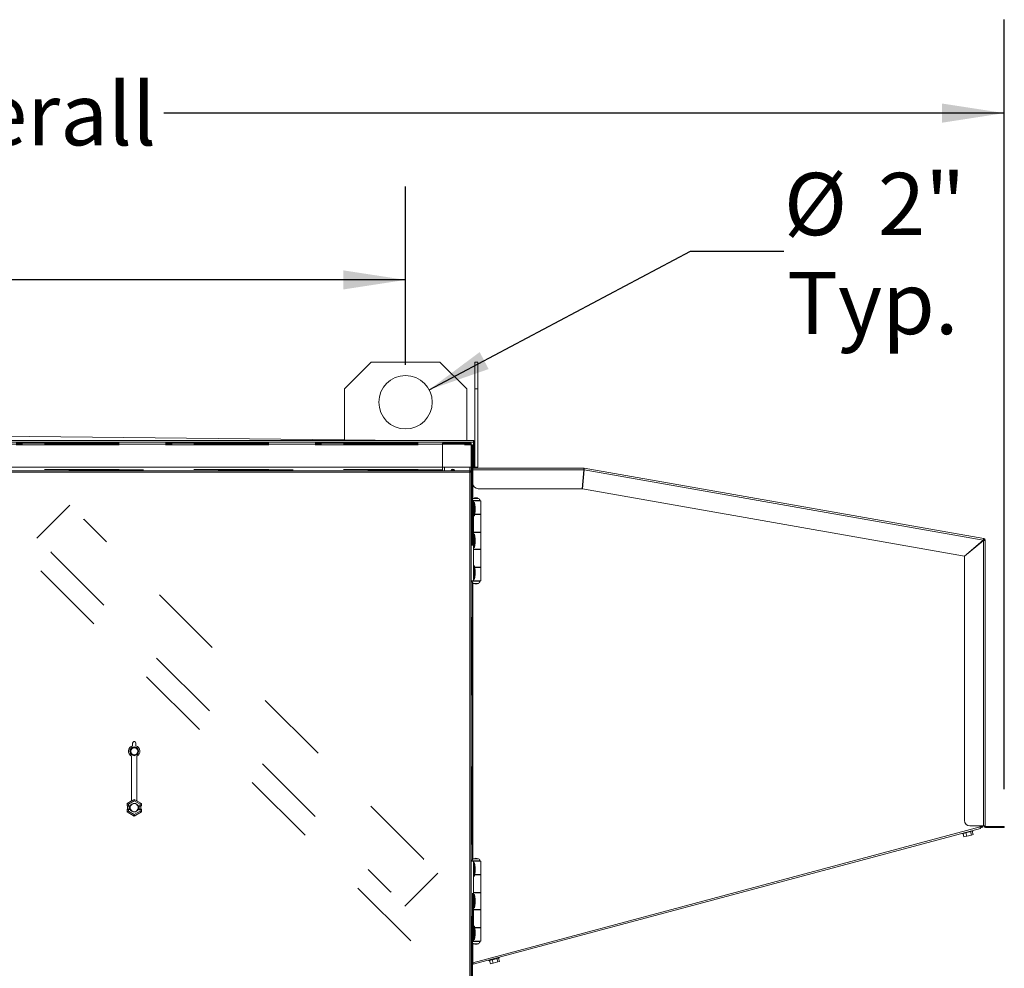
# Model space of a CAD drawing. Units: inches. Extents: x 0.3 to 10.6, y 0.5 to 8.2.
# Drawn here: x 5.8 to 7.1, y 2.7 to 3.9 of the extents above; entities that cross this region are included whole.
import ezdxf

# ---------------------------------------------------------------- set-up
doc = ezdxf.new("R2010")
doc.units = ezdxf.units.IN
doc.header["$MEASUREMENT"] = 0
doc.linetypes.add('SLD-Dashed', pattern=[0.075, 0.05, -0.025])
doc.linetypes.add('SLD-Solid', pattern=[0])
doc.layers.add('TEXT', color=7, linetype='SLD-Solid')
doc.styles.add('SLDTEXTSTYLE0', font='GOTHIC.TTF', dxfattribs={"width": 0.913})
doc.dimstyles.new('SLDDIMSTYLE0', dxfattribs={"dimtxt": 0.083333, "dimasz": 0.083333, "dimexe": 0, "dimexo": 0.0625, "dimgap": 0.020833, "dimtad": 0, "dimdec": 6, "dimlfac": 28, "dimrnd": 1e-09, "dimzin": 12, "dimdsep": 46, "dimlunit": 5, "dimtxsty": 'SLDTEXTSTYLE0', "dimsah": 1, "dimcen": 0.09, "dimadec": 0, "dimazin": 3, "dimtfac": 1, "dimtdec": 3, "dimtofl": 0, "dimtmove": 0, "dimatfit": 3, "dimfxl": 1, "dimfrac": 2, "dimtolj": 1, "dimtzin": 12, "dimarcsym": 0})
doc.dimstyles.new('SLDDIMSTYLE2', dxfattribs={"dimtxt": 0.083333, "dimasz": 0.083333, "dimexe": 0, "dimexo": 0.0625, "dimgap": 0.020833, "dimtad": 0, "dimlfac": 28, "dimrnd": 1e-09, "dimzin": 12, "dimdsep": 46, "dimlunit": 5, "dimtxsty": 'SLDTEXTSTYLE0', "dimsah": 1, "dimcen": 0.09, "dimadec": 0, "dimazin": 3, "dimtfac": 1, "dimtdec": 3, "dimtofl": 0, "dimtmove": 0, "dimatfit": 3, "dimfxl": 1, "dimfrac": 2, "dimtolj": 1, "dimtzin": 12, "dimarcsym": 0})
doc.dimstyles.new('SLDDIMSTYLE3', dxfattribs={"dimtxt": 0.083333, "dimasz": 0.083333, "dimexe": 0, "dimexo": 0.0625, "dimgap": 0.020833, "dimtad": 0, "dimtih": 1, "dimtoh": 1, "dimlfac": 28, "dimrnd": 1e-09, "dimzin": 12, "dimdsep": 46, "dimlunit": 5, "dimtxsty": 'SLDTEXTSTYLE0', "dimsah": 1, "dimcen": 0, "dimadec": 0, "dimazin": 3, "dimtfac": 1, "dimtdec": 3, "dimtofl": 0, "dimtmove": 0, "dimatfit": 3, "dimfxl": 1, "dimfrac": 2, "dimtolj": 1, "dimtzin": 12, "dimarcsym": 0})

# ---------------------------------------------------------------- blocks, each defined once
blk = doc.blocks.new('_D_4')
at = {"layer": 'TEXT'}
for p, q in [((4.2367, 3.3681), (4.2367, 3.947)), ((7.1292, 2.9176), (7.1292, 3.947)), ((4.2367, 3.822), (5.4323, 3.822)), ((7.1292, 3.822), (6.0049, 3.822))]:
    blk.add_line(p, q, dxfattribs=at)
for points in [[(4.2367, 3.822), (4.32, 3.8091), (4.32, 3.8348)], [(7.1292, 3.822), (7.0458, 3.8348), (7.0458, 3.8091)]]:
    blk.add_solid(points, dxfattribs=at)
at = {"layer": 'TEXT', "char_height": 0.08333, "attachment_point": 1, "style": 'SLDTEXTSTYLE0'}
for s, insert in [('81"', (5.4323, 3.8622)), (' Overall', (5.5899, 3.8622))]:
    blk.add_mtext(s, dxfattribs=dict(at, insert=insert))
blk = doc.blocks.new('_D_5')
at = {"layer": 'TEXT'}
for p, q in [((4.6946, 3.4851), (4.6946, 3.7238)), ((6.3281, 3.4851), (6.3281, 3.7238)), ((4.6946, 3.5988), (5.3043, 3.5988)), ((6.3281, 3.5988), (5.7178, 3.5988))]:
    blk.add_line(p, q, dxfattribs=at)
for points in [[(4.6946, 3.5988), (4.778, 3.586), (4.778, 3.6116)], [(6.3281, 3.5988), (6.2448, 3.6116), (6.2448, 3.586)]]:
    blk.add_solid(points, dxfattribs=at)
at = {"layer": 'TEXT', "char_height": 0.08333, "attachment_point": 1, "style": 'SLDTEXTSTYLE0'}
for s, insert in [('45 3/4"', (5.331, 3.7053)), ('Lift Lugs', (5.3043, 3.5729))]:
    blk.add_mtext(s, dxfattribs=dict(at, insert=insert))
blk = doc.blocks.new('_D_6')
at = {"layer": 'TEXT'}
for p, q in [((6.3597, 3.4518), (6.7093, 3.6371)), ((6.7093, 3.6371), (6.8343, 3.6371))]:
    blk.add_line(p, q, dxfattribs=at)
blk.add_solid([(6.3597, 3.4518), (6.4393, 3.4795), (6.4273, 3.5022)], dxfattribs=at)
at = {"layer": 'TEXT', "char_height": 0.08333, "attachment_point": 1, "style": 'SLDTEXTSTYLE0'}
for s, insert in [('%%c', (6.8343, 3.742)), ('2"', (6.9601, 3.742)), ('Typ.', (6.8385, 3.6096))]:
    blk.add_mtext(s, dxfattribs=dict(at, insert=insert))

msp = doc.modelspace()

# ---------------------------------------------------------------- linework, layer by layer
at = {"color": 7, "linetype": 'SLD-Solid', "lineweight": 15}
for p, q in [((6.28201794, 3.4886734), (6.24630368, 3.45295913)), ((6.28201794, 3.4886734), (6.37419654, 3.4886734)), ((6.40991081, 3.45295913), (6.37419654, 3.4886734)), ((6.42105366, 3.4886734), (6.42491086, 3.4886734)), ((6.42105366, 3.45295913), (6.42105366, 3.4886734)), ((6.42491086, 3.4886734), (6.42491086, 3.45295913)), ((6.24630368, 3.38465399), (6.24630368, 3.45295913)), ((6.40991081, 3.45295913), (6.40991081, 3.38374483)), ((6.42105366, 3.45295913), (6.42105366, 3.38160202)), ((6.42491086, 3.45295913), (6.42105366, 3.45295913)), ((6.42491086, 3.45295913), (6.42491086, 3.34803057)), ((6.32962514, 3.38374483), (5.51136618, 3.39267338)), ((4.60382151, 3.38374483), (6.41891084, 3.38374483)), ((4.60382151, 3.38160202), (6.41891084, 3.38160202)), ((6.41891084, 3.38374483), (6.41891084, 3.38160202)), ((6.41891084, 3.34803057), (6.41891084, 3.38160202)), ((6.41962514, 3.38160202), (6.41962514, 3.34803057)), ((6.41962514, 3.38160202), (6.42105366, 3.38160202)), ((6.42105366, 3.38160202), (6.42105366, 3.34803057)), ((4.60382151, 3.34803057), (6.41891084, 3.34803057)), ((6.38024115, 3.34803057), (6.38024115, 3.34356626)), ((6.41606261, 3.34803057), (6.41606261, 3.34356626)), ((6.41749121, 3.34767338), (6.41606261, 3.34767338)), ((6.41641971, 3.34648891), (6.41641971, 3.34337132)), ((6.41749121, 3.34803057), (6.41749121, 3.34767338)), ((6.41784831, 3.34803057), (6.41784831, 3.34705479)), ((6.56677687, 3.34695916), (6.41820542, 3.34695916)), ((6.41820542, 3.34481626), (6.41820542, 3.34695916)), ((6.42105366, 3.34803057), (6.41962514, 3.34803057)), ((6.42491086, 3.34803057), (6.42105366, 3.34803057)), ((6.56677687, 3.34553056), (6.56677687, 3.34695916)), ((6.56690091, 3.34551967), (6.56714898, 3.34692656)), ((6.56714898, 3.34692656), (7.10169738, 3.25267127)), ((5.15881514, 3.34356626), (6.41438149, 3.34356626)), ((5.15927688, 3.34142344), (6.41391979, 3.34142344)), ((6.41391979, 3.34142344), (6.41391979, 2.08678056)), ((6.41438149, 3.34356626), (6.41606261, 3.34356626)), ((6.41438149, 3.34213774), (6.41438149, 3.34356626)), ((6.414634, 3.34188514), (6.41606261, 3.34188514)), ((6.41606261, 3.34188514), (6.41606261, 3.34356626)), ((6.41606261, 3.34337132), (6.41749121, 3.34337132)), ((6.41606261, 3.34188514), (6.41606261, 2.08631881)), ((6.41749121, 3.30495549), (6.41749121, 3.34337132)), ((6.41820542, 3.34337132), (6.41749121, 3.34337132)), ((6.41784831, 3.34556057), (6.41784831, 3.34337132)), ((6.41820542, 3.34481626), (6.56659761, 3.34481626)), ((6.41820542, 3.32660198), (6.41820542, 3.34481626)), ((6.56659761, 3.34481626), (6.56437919, 3.31945914)), ((6.56473496, 3.31942797), (6.56695346, 3.34478517)), ((6.56682347, 3.34330016), (6.56647047, 3.34336243)), ((6.56695346, 3.34478517), (7.10109564, 3.25060145)), ((6.41901795, 3.30654844), (6.41901795, 3.30622703)), ((6.42571442, 3.30654844), (6.41901795, 3.30654844)), ((6.42534834, 3.31945914), (6.56437919, 3.31945914)), ((6.42571442, 3.30622703), (6.42571442, 3.30654844)), ((6.56473496, 3.31942797), (7.07573852, 3.2293243)), ((6.41884832, 3.30322702), (6.41606261, 3.30322702)), ((6.41656261, 3.30358413), (6.41656261, 3.30322702)), ((6.41656261, 3.30358413), (6.42816976, 3.30358413)), ((6.41884832, 3.30322702), (6.41884832, 3.19608415)), ((6.41884832, 3.30322702), (6.42866976, 3.30322702)), ((6.42038403, 3.30099486), (6.41884832, 3.30099486)), ((6.42110486, 3.29478054), (6.42038403, 3.30099486)), ((6.42038403, 3.28313769), (6.42038403, 3.30099486)), ((6.42110486, 3.29478054), (6.42110486, 3.28935201)), ((6.42816976, 3.30322702), (6.42816976, 3.30358413)), ((6.42866976, 3.28536985), (6.42866976, 3.30322702)), ((6.41884832, 3.28313769), (6.42038403, 3.28313769)), ((6.42038403, 3.28313769), (6.42110486, 3.28935201)), ((6.42060151, 3.28501274), (6.42866976, 3.28501274)), ((6.42866976, 3.28536985), (6.42064299, 3.28536985)), ((6.42571442, 3.28501274), (6.42571442, 3.28536985)), ((6.42571442, 3.28501274), (6.42571442, 3.28536985)), ((6.42866976, 3.2611734), (6.42866976, 3.28501274)), ((6.42866976, 3.2611734), (6.41884832, 3.2611734)), ((6.41884832, 3.26081629), (6.42866976, 3.26081629)), ((6.42038403, 3.25858413), (6.41884832, 3.25858413)), ((6.41901795, 3.2611734), (6.41901795, 3.26081629)), ((6.41901795, 3.2611734), (6.41901795, 3.26081629)), ((6.42110486, 3.25236981), (6.42038403, 3.25858413)), ((6.42038403, 3.24072696), (6.42038403, 3.25858413)), ((6.42571442, 3.26081629), (6.42571442, 3.2611734)), ((6.42571442, 3.26081629), (6.42571442, 3.2611734)), ((6.42866976, 3.23849488), (6.42866976, 3.26081629)), ((6.41884832, 3.24072696), (6.42038403, 3.24072696)), ((6.42038403, 3.24072696), (6.42110486, 3.24694128)), ((6.42110486, 3.25236981), (6.42110486, 3.24694128)), ((7.10109564, 3.25060145), (7.07573852, 3.2293243)), ((7.07596816, 3.22905067), (7.10132527, 3.2503279)), ((7.09677681, 3.24651134), (7.09677681, 3.24697757)), ((7.10132527, 3.2503279), (7.10132527, 2.86826749)), ((7.10169738, 3.25267127), (7.10144931, 3.25126437)), ((7.10203949, 3.25056097), (7.10346809, 3.25056097)), ((7.10346809, 3.25056097), (7.10346809, 2.86826749)), ((6.42866976, 3.23849488), (6.41884832, 3.23849488)), ((6.41884832, 3.23813769), (6.42866976, 3.23813769)), ((6.41901795, 3.23849488), (6.41901795, 3.23813769)), ((6.41901795, 3.23849488), (6.41901795, 3.23813769)), ((6.42571442, 3.23813769), (6.42571442, 3.23849488)), ((6.42571442, 3.23813769), (6.42571442, 3.23849488)), ((6.42866976, 3.21429843), (6.42866976, 3.23813769)), ((7.07596816, 3.22905067), (7.07596816, 2.87541032)), ((6.42038403, 3.2161734), (6.41884832, 3.2161734)), ((6.42110486, 3.20995916), (6.42038403, 3.2161734)), ((6.42038403, 3.19831631), (6.42038403, 3.2161734)), ((6.42866976, 3.21429843), (6.42060151, 3.21429843)), ((6.42571442, 3.21394124), (6.42571442, 3.21429843)), ((6.42571442, 3.21394124), (6.42571442, 3.21429843)), ((6.42038403, 3.19831631), (6.42110486, 3.20453055)), ((6.42064299, 3.21394124), (6.42866976, 3.21394124)), ((6.42110486, 3.20995916), (6.42110486, 3.20453055)), ((6.42866976, 3.19608415), (6.42866976, 3.21394124)), ((6.41884832, 3.19608415), (6.41606261, 3.19608415)), ((6.41656261, 3.19608415), (6.41656261, 3.19572696)), ((6.42816976, 3.19572696), (6.41656261, 3.19572696)), ((6.41749121, 2.82281258), (6.41749121, 3.19435568)), ((6.41884832, 3.19831631), (6.42038403, 3.19831631)), ((6.41884832, 3.19608415), (6.42866976, 3.19608415)), ((6.41901795, 3.19308406), (6.41901795, 3.19276273)), ((6.41901795, 3.19276273), (6.42571442, 3.19276273)), ((6.42571442, 3.19276273), (6.42571442, 3.19308406)), ((6.42816976, 3.19572696), (6.42816976, 3.19608415)), ((5.96302691, 2.9754567), (5.96302691, 2.9791918)), ((5.96481262, 2.98097751), (5.96552688, 2.98097751)), ((5.96731259, 2.9791918), (5.96731259, 2.9754567)), ((5.96159831, 2.9017511), (5.96159831, 2.96136329)), ((5.96874119, 2.9017511), (5.96874119, 2.96136329)), ((5.95550379, 2.89825402), (5.96159831, 2.90177272)), ((5.95550379, 2.89825402), (5.95553551, 2.89823575)), ((5.95550379, 2.89490554), (5.95550379, 2.89825402)), ((5.95553551, 2.89823575), (5.96516977, 2.90379804)), ((5.95553551, 2.8949373), (5.95553551, 2.89823575)), ((5.96516977, 2.90173644), (5.95732097, 2.89720491)), ((5.96516977, 2.90381313), (5.96159831, 2.9017511)), ((5.96516977, 2.90381313), (5.96516977, 2.90379804)), ((5.96874119, 2.9017511), (5.96516977, 2.90381313)), ((5.96516977, 2.90173644), (5.96516977, 2.90379804)), ((5.96516977, 2.90379804), (5.97480398, 2.89823575)), ((5.97301852, 2.89720491), (5.96516977, 2.90173644)), ((5.96874119, 2.90177272), (5.9748357, 2.89825402)), ((5.9748357, 2.89825402), (5.97480398, 2.89823575)), ((5.97480398, 2.89823575), (5.97480398, 2.8949373)), ((5.9748357, 2.89825402), (5.9748357, 2.89490554)), ((5.95550379, 2.89490554), (5.95553551, 2.8949373)), ((5.95550379, 2.89490554), (5.95903653, 2.89490554)), ((5.95550379, 2.8904413), (5.95903653, 2.8904413)), ((5.95553551, 2.89040954), (5.95550379, 2.8904413)), ((5.95550379, 2.88709282), (5.95550379, 2.8904413)), ((5.95550379, 2.88709282), (5.95553551, 2.88711109)), ((5.96516977, 2.88151217), (5.95550379, 2.88709282)), ((5.95553551, 2.88711109), (5.95553551, 2.89040954)), ((5.96516977, 2.8815488), (5.95553551, 2.88711109)), ((5.95624118, 2.89490554), (5.95624118, 2.8904413)), ((5.95640188, 2.89474487), (5.95640188, 2.89060197)), ((5.95640188, 2.89474487), (5.95898038, 2.89474487)), ((5.95640188, 2.89060197), (5.95898038, 2.89060197)), ((5.95732097, 2.89720491), (5.95732097, 2.89496789)), ((5.95732097, 2.89496789), (5.95993634, 2.89496789)), ((5.95732097, 2.89037895), (5.95732097, 2.88814193)), ((5.95732097, 2.89037895), (5.95993634, 2.89037895)), ((5.95732097, 2.88814193), (5.96516977, 2.8836104)), ((5.95903653, 2.89490554), (5.96025067, 2.89490554)), ((5.95903653, 2.8904413), (5.96025067, 2.8904413)), ((5.96025067, 2.89490554), (5.95993634, 2.89496789)), ((5.95993634, 2.89037895), (5.96025067, 2.8904413)), ((5.96516977, 2.8836104), (5.97301852, 2.88814193)), ((5.97480398, 2.88711109), (5.96516977, 2.8815488)), ((5.9748357, 2.88709282), (5.96516977, 2.88151217)), ((5.97040315, 2.89496789), (5.97008883, 2.89490554)), ((5.97008883, 2.89490554), (5.97130296, 2.89490554)), ((5.97008883, 2.8904413), (5.97040315, 2.89037895)), ((5.97008883, 2.8904413), (5.97130296, 2.8904413)), ((5.97040315, 2.89496789), (5.97301852, 2.89496789)), ((5.97040315, 2.89037895), (5.97301852, 2.89037895)), ((5.97130296, 2.89490554), (5.9748357, 2.89490554)), ((5.97130296, 2.8904413), (5.9748357, 2.8904413)), ((5.97135911, 2.89474487), (5.97393761, 2.89474487)), ((5.97135911, 2.89060197), (5.97393761, 2.89060197)), ((5.97301852, 2.89496789), (5.97301852, 2.89720491)), ((5.97301852, 2.88814193), (5.97301852, 2.89037895)), ((5.97393761, 2.89474487), (5.97393761, 2.89060197)), ((5.97409831, 2.8904413), (5.97409831, 2.89490554)), ((5.97480398, 2.8949373), (5.9748357, 2.89490554)), ((5.9748357, 2.8904413), (5.97480398, 2.89040954)), ((5.97480398, 2.89040954), (5.97480398, 2.88711109)), ((5.9748357, 2.88709282), (5.97480398, 2.88711109)), ((5.9748357, 2.8904413), (5.9748357, 2.88709282)), ((5.96516977, 2.8836104), (5.96516977, 2.8815488)), ((5.96516977, 2.88151217), (5.96516977, 2.8815488)), ((6.41820542, 2.68515702), (7.09677681, 2.86697969)), ((6.41876007, 2.6830872), (7.09733146, 2.86490987)), ((7.07896381, 2.85444209), (7.07776216, 2.85892677)), ((7.10132527, 2.86826749), (7.08311099, 2.86826749)), ((7.08508552, 2.85608248), (7.08388387, 2.86056707)), ((7.0874506, 2.85671616), (7.08624895, 2.86120084)), ((7.08719917, 2.86145545), (7.08701429, 2.86214536)), ((7.09677681, 2.86697969), (7.09677681, 2.86826749)), ((7.09880967, 2.86752436), (7.09677681, 2.86697969)), ((7.09917944, 2.86614453), (7.09714658, 2.86559978)), ((7.09917944, 2.86614453), (7.09880967, 2.86752436)), ((7.10346809, 2.86826749), (7.10132527, 2.86826749)), ((7.10418247, 2.86755319), (7.10418247, 2.86612459)), ((7.12203956, 2.86755319), (7.10418247, 2.86755319)), ((7.12203956, 2.86612459), (7.10418247, 2.86612459)), ((7.12203956, 2.86612459), (7.12203956, 2.86755319)), ((7.12203956, 2.86755319), (7.1291824, 2.86755319)), ((7.1291824, 2.86612459), (7.12203956, 2.86612459)), ((7.1291824, 2.86755319), (7.1291824, 2.86612459)), ((7.07287026, 2.85835553), (7.07305514, 2.85766554)), ((7.07520701, 2.85343555), (7.07400536, 2.85792015)), ((7.07520701, 2.85343555), (7.07896381, 2.85444209)), ((7.07896381, 2.85444209), (7.08508552, 2.85608248)), ((7.08508552, 2.85608248), (7.0874506, 2.85671616)), ((6.41884832, 2.82108411), (6.41606261, 2.82108411)), ((6.41656261, 2.8214413), (6.41656261, 2.82108411)), ((6.41656261, 2.8214413), (6.42816976, 2.8214413)), ((6.41884832, 2.82108411), (6.41884832, 2.71394128)), ((6.41884832, 2.82108411), (6.42866976, 2.82108411)), ((6.41901795, 2.82440553), (6.41901795, 2.8240842)), ((6.42571442, 2.82440553), (6.41901795, 2.82440553)), ((6.42571442, 2.8240842), (6.42571442, 2.82440553)), ((6.42816976, 2.82108411), (6.42816976, 2.8214413)), ((6.42866976, 2.80322702), (6.42866976, 2.82108411)), ((6.42038403, 2.81885195), (6.41884832, 2.81885195)), ((6.42110486, 2.81263772), (6.42038403, 2.81885195)), ((6.42038403, 2.80099486), (6.42038403, 2.81885195)), ((6.42038403, 2.80099486), (6.42110486, 2.8072091)), ((6.42110486, 2.81263772), (6.42110486, 2.8072091)), ((6.41884832, 2.80099486), (6.42038403, 2.80099486)), ((6.42060151, 2.80286983), (6.42866976, 2.80286983)), ((6.42866976, 2.80322702), (6.42064299, 2.80322702)), ((6.42571442, 2.80286983), (6.42571442, 2.80322702)), ((6.42571442, 2.80286983), (6.42571442, 2.80322702)), ((6.42866976, 2.77903057), (6.42866976, 2.80286983)), ((6.42866976, 2.77903057), (6.41884832, 2.77903057)), ((6.41884832, 2.77867342), (6.42866976, 2.77867342)), ((6.42038403, 2.77644126), (6.41884832, 2.77644126)), ((6.41901795, 2.77903057), (6.41901795, 2.77867342)), ((6.41901795, 2.77903057), (6.41901795, 2.77867342)), ((6.42110486, 2.77022698), (6.42038403, 2.77644126)), ((6.42038403, 2.75858413), (6.42038403, 2.77644126)), ((6.42110486, 2.77022698), (6.42110486, 2.76479841)), ((6.42571442, 2.77867342), (6.42571442, 2.77903057)), ((6.42571442, 2.77867342), (6.42571442, 2.77903057)), ((6.42866976, 2.75635197), (6.42866976, 2.77867342)), ((6.41884832, 2.75858413), (6.42038403, 2.75858413)), ((6.42866976, 2.75635197), (6.41884832, 2.75635197)), ((6.41884832, 2.75599487), (6.42866976, 2.75599487)), ((6.41901795, 2.75635197), (6.41901795, 2.75599487)), ((6.41901795, 2.75635197), (6.41901795, 2.75599487)), ((6.42038403, 2.75858413), (6.42110486, 2.76479841)), ((6.42571442, 2.75599487), (6.42571442, 2.75635197)), ((6.42571442, 2.75599487), (6.42571442, 2.75635197)), ((6.42866976, 2.73215556), (6.42866976, 2.75599487)), ((6.42038403, 2.73403057), (6.41884832, 2.73403057)), ((6.42110486, 2.72781629), (6.42038403, 2.73403057)), ((6.42038403, 2.7161734), (6.42038403, 2.73403057)), ((6.42866976, 2.73215556), (6.42060151, 2.73215556)), ((6.42064299, 2.73179841), (6.42866976, 2.73179841)), ((6.42110486, 2.72781629), (6.42110486, 2.72238772)), ((6.42571442, 2.73179841), (6.42571442, 2.73215556)), ((6.42571442, 2.73179841), (6.42571442, 2.73215556)), ((6.42866976, 2.71394128), (6.42866976, 2.73179841)), ((6.41884832, 2.71394128), (6.41606261, 2.71394128)), ((6.41656261, 2.71394128), (6.41656261, 2.71358413)), ((6.42816976, 2.71358413), (6.41656261, 2.71358413)), ((6.41884832, 2.7161734), (6.42038403, 2.7161734)), ((6.41884832, 2.71394128), (6.42866976, 2.71394128)), ((6.42038403, 2.7161734), (6.42110486, 2.72238772)), ((6.42816976, 2.71358413), (6.42816976, 2.71394128)), ((6.41749121, 2.68515702), (6.41749121, 2.71221277)), ((6.41901795, 2.71094123), (6.41901795, 2.71061982)), ((6.41901795, 2.71061982), (6.42571442, 2.71061982)), ((6.42571442, 2.71061982), (6.42571442, 2.71094123)), ((6.43929392, 2.68858924), (6.4394788, 2.68789928)), ((6.44163067, 2.68366921), (6.44042902, 2.68815389)), ((6.44538739, 2.68467584), (6.44418574, 2.68916052)), ((6.45150918, 2.68631618), (6.45030754, 2.69080082)), ((6.45387418, 2.6869499), (6.45267253, 2.69143454)), ((6.45362275, 2.69168915), (6.45343787, 2.6923791)), ((6.41606261, 2.68515702), (6.41749121, 2.68515702)), ((6.41641971, 2.68515702), (6.41641971, 2.61814362)), ((6.41749121, 2.68515702), (6.41820542, 2.68515702)), ((6.41784831, 2.68515702), (6.41784831, 2.61907201)), ((6.44163067, 2.68366921), (6.44538739, 2.68467584)), ((6.44538739, 2.68467584), (6.45150918, 2.68631618)), ((6.45150918, 2.68631618), (6.45387418, 2.6869499))]:
    msp.add_line(p, q, dxfattribs=at)
at = {"color": 7, "linetype": 'SLD-Dashed', "lineweight": 0}
for p, q in [((4.60702686, 3.38028052), (6.4157055, 3.38028052)), ((6.4157055, 3.37885201), (4.60702686, 3.37885201)), ((4.60702686, 3.37813771), (6.4157055, 3.37813771)), ((4.64506261, 3.38028052), (6.37766974, 3.38028052)), ((4.64506261, 3.37885201), (6.37766974, 3.37885201)), ((4.64506261, 3.37813771), (6.37766974, 3.37813771)), ((6.37766974, 3.38028052), (6.37766974, 3.37813771)), ((6.37766974, 3.38028052), (6.4157055, 3.38028052)), ((6.37766974, 3.37885201), (6.37766974, 3.38028052)), ((6.37766974, 3.37885201), (6.37766974, 3.37813771)), ((6.37766974, 3.37885201), (6.4157055, 3.37885201)), ((6.37766974, 3.34528056), (6.37766974, 3.37813771)), ((6.4157055, 3.38028052), (6.4157055, 3.37885201)), ((6.4157055, 3.37813771), (6.4157055, 3.38028052)), ((6.4157055, 3.37813771), (6.4157055, 3.37885201)), ((6.41784831, 3.37813771), (6.4157055, 3.37813771)), ((6.4157055, 3.37813771), (6.4157055, 2.04767342)), ((6.41641971, 3.37813771), (6.4157055, 3.37813771)), ((6.4157055, 3.37813771), (6.4157055, 2.04863176)), ((6.41641971, 3.37813771), (6.41641971, 3.34648891)), ((6.41784831, 3.37813771), (6.41641971, 3.37813771)), ((6.41641971, 2.04767342), (6.41641971, 3.37813771)), ((6.41784831, 3.37813771), (6.41784831, 3.34803057)), ((6.41784831, 3.37813771), (6.41784831, 2.04767342)), ((6.41641971, 3.36137876), (6.41641971, 3.36596803)), ((6.41784831, 3.36596803), (6.41641971, 3.36596803)), ((6.41641971, 3.36137876), (6.41784831, 3.36137876)), ((6.41784831, 3.36137876), (6.41784831, 3.36596803)), ((6.41784831, 3.34705479), (6.41784831, 3.34556057)), ((4.64506261, 3.34528056), (6.37766974, 3.34528056)), ((6.37766974, 3.34456626), (4.64506261, 3.34456626)), ((6.37766974, 3.34313766), (4.64506261, 3.34313766)), ((5.89439298, 3.34456626), (5.88980367, 3.34456626)), ((5.88980367, 3.34456626), (5.88980367, 3.34313766)), ((5.89439298, 3.34313766), (5.88980367, 3.34313766)), ((5.89439298, 3.34313766), (5.89439298, 3.34456626)), ((6.35735723, 3.34456626), (6.35276795, 3.34456626)), ((6.35276795, 3.34456626), (6.35276795, 3.34313766)), ((6.35735723, 3.34313766), (6.35276795, 3.34313766)), ((6.35735723, 3.34313766), (6.35735723, 3.34456626)), ((6.37766974, 3.34456626), (6.37766974, 3.34528056)), ((6.37766974, 3.34313766), (6.37766974, 3.34528056)), ((6.37766974, 3.34313766), (6.37766974, 3.34456626)), ((6.41641971, 3.34337132), (6.41641971, 2.68515702)), ((6.41784831, 3.34337132), (6.41784831, 2.68515702)), ((5.87895411, 3.29747373), (5.83475993, 3.25327955)), ((5.89713683, 3.2777757), (5.89789446, 3.27853333)), ((6.35246314, 2.82396469), (5.89789446, 3.27853333)), ((6.41641971, 3.27011091), (6.41641971, 3.27616448)), ((6.41784831, 3.27616448), (6.41641971, 3.27616448)), ((6.41641971, 3.27011091), (6.41784831, 3.27011091)), ((6.41784831, 3.27011091), (6.41784831, 3.27616448)), ((6.33520713, 2.71438077), (5.78831052, 3.26127732)), ((5.85445791, 3.23509678), (5.85370028, 3.23433915)), ((5.85370028, 3.23433915), (6.30826896, 2.77977051)), ((6.41641971, 2.89511095), (6.41641971, 2.90116453)), ((6.41784831, 2.90116453), (6.41641971, 2.90116453)), ((6.41784831, 2.89511095), (6.41784831, 2.90116453)), ((6.41641971, 2.89511095), (6.41784831, 2.89511095)), ((6.35170551, 2.82320706), (6.35246314, 2.82396469)), ((6.37140346, 2.80502438), (6.32720928, 2.76083016)), ((6.30902651, 2.78052814), (6.30826896, 2.77977051)), ((5.7890934, 2.16826705), (6.33520713, 2.71438077))]:
    msp.add_line(p, q, dxfattribs=at)
at = {"color": 8, "linetype": 'SLD-Solid', "lineweight": 15}
for p, q in [((6.41391979, 3.34803057), (6.41391979, 3.34356626)), ((6.41820542, 3.32660198), (6.41820542, 3.30564976)), ((6.41820542, 3.19366141), (6.41820542, 2.82350685)), ((6.41820542, 2.7115185), (6.41820542, 2.68515702))]:
    msp.add_line(p, q, dxfattribs=at)
at = {"color": 7, "linetype": 'SLD-Solid', "lineweight": 15, "flags": 128}
for points in [[(6.41391979, 3.34142344), (6.41399991, 3.34179555), (6.41407768, 3.34215635), (6.4141506, 3.34249485), (6.41421655, 3.34280083), (6.41427346, 3.34306491), (6.41431964, 3.34327921), (6.41435366, 3.34343702), (6.41437445, 3.34353374), (6.41438149, 3.34356626)], [(6.41391979, 3.34142344), (6.41399991, 3.34154748), (6.41407768, 3.34166774), (6.4141506, 3.34178055), (6.41421655, 3.34188254), (6.41427346, 3.34197063), (6.41431964, 3.34204203), (6.41435366, 3.34209466), (6.41437445, 3.34212685), (6.41438149, 3.34213774)], [(6.41606261, 3.34188514), (6.41602146, 3.34187626), (6.41589951, 3.34185003), (6.41570147, 3.34180737), (6.41543496, 3.34174996), (6.41511029, 3.34167998), (6.41473977, 3.34160011), (6.41433783, 3.34151353), (6.41391979, 3.34142344)], [(6.414634, 3.34188514), (6.41462319, 3.34187819), (6.41459093, 3.34185732), (6.41453838, 3.34182329), (6.41446689, 3.34177711), (6.41437889, 3.34172021), (6.4142769, 3.34165425), (6.41416401, 3.34158134), (6.41404374, 3.34150356), (6.41391979, 3.34142344)], [(5.95732097, 2.89720491), (5.95697639, 2.89740387), (5.9566448, 2.89759529), (5.95633861, 2.89777204), (5.95606933, 2.8979275), (5.95584711, 2.89805581), (5.95568025, 2.89815219), (5.95557507, 2.89821287), (5.95553551, 2.89823575)], [(5.97301852, 2.89720491), (5.9733631, 2.89740387), (5.97369469, 2.89759529), (5.97400089, 2.89777204), (5.97427016, 2.8979275), (5.97449238, 2.89805581), (5.97465924, 2.89815219), (5.97476442, 2.89821287), (5.97480398, 2.89823575)], [(5.95732097, 2.88814193), (5.95697639, 2.88794297), (5.9566448, 2.88775155), (5.95633861, 2.88757472), (5.95606933, 2.88741925), (5.95584711, 2.88729103), (5.95568025, 2.88719465), (5.95557507, 2.88713397), (5.95553551, 2.88711109)], [(5.97301852, 2.88814193), (5.9733631, 2.88794297), (5.97369469, 2.88775155), (5.97400089, 2.88757472), (5.97427016, 2.88741925), (5.97449238, 2.88729103), (5.97465924, 2.88719465), (5.97476442, 2.88713397), (5.97480398, 2.88711109)], [(7.07305514, 2.85766554), (7.07311531, 2.85768171), (7.07359252, 2.85780952), (7.07451491, 2.85805667), (7.07581981, 2.85840632), (7.07741821, 2.85883467), (7.07920132, 2.85931238), (7.08104746, 2.8598071), (7.0828309, 2.86028498), (7.08443014, 2.86071349), (7.08573604, 2.86106339), (7.08665978, 2.86131088), (7.08713833, 2.8614391), (7.08719917, 2.86145545)], [(7.09677681, 2.86697969), (7.09688509, 2.8665759), (7.09698918, 2.86618761), (7.09708506, 2.86582975), (7.09716904, 2.86551614), (7.0972381, 2.86525868), (7.09728922, 2.86506743), (7.0973209, 2.86494968), (7.09733146, 2.86490987)], [(6.4394788, 2.68789928), (6.43953897, 2.68791542), (6.4400161, 2.68804327), (6.44093849, 2.68829042), (6.44224339, 2.68864007), (6.44384187, 2.68906837), (6.4456249, 2.68954612), (6.44747103, 2.6900408), (6.44925448, 2.69051868), (6.45085372, 2.69094719), (6.45215962, 2.69129709), (6.45308336, 2.69154462), (6.45356182, 2.69167285), (6.45362275, 2.69168915)], [(6.41876007, 2.6830872), (6.41874942, 2.68312697), (6.41871783, 2.68324477), (6.41866662, 2.68343602), (6.41859765, 2.68369343), (6.41851359, 2.68400709), (6.41841771, 2.68436495), (6.4183137, 2.68475324), (6.41820542, 2.68515702)]]:
    msp.add_lwpolyline(points, dxfattribs=at)
at = {"color": 7, "linetype": 'SLD-Solid', "lineweight": 15}
for centre, radius in [((6.32810725, 3.43510199), 0.03571429), ((5.96516975, 2.9681204), 0.00588375), ((5.96516975, 2.9681204), 0.00495548), ((5.96516975, 2.9681204), 0.0045992)]:
    msp.add_circle(centre, radius, dxfattribs=at)
for centre, radius, start, end in [((6.41891082, 3.38160199), 0.00214286, 0, 90), ((6.41891082, 3.38160199), 0.00071429, 0, 90), ((6.41820546, 3.34767342), 0.00214286, 180, 270), ((6.41820546, 3.34767342), 0.00071429, 180, 270), ((6.56677689, 3.34481627), 0.00214286, 80, 90), ((6.39134832, 3.3423877), 0.00302679, 22.91595973, 157.08404027), ((6.39134832, 3.3423877), 0.00229464, 30.90517007, 149.09482993), ((6.56677689, 3.34481627), 0.00071429, 80, 90), ((6.42534832, 3.32660199), 0.00714286, 180, 270), ((6.42236618, 3.30065444), 0.00650112, 65.04092774, 114.95907226), ((6.42236618, 3.30065444), 0.00650112, 120.99888936, 153.21500449), ((6.42236618, 3.30065444), 0.00650112, 26.78499551, 59.00111064), ((7.10132527, 3.25056097), 0.00071429, 0, 80), ((7.10132527, 3.25056097), 0.00214286, 360, 80), ((6.42236618, 3.19865668), 0.00650112, 206.78499551, 239.00111064), ((6.42236618, 3.19865668), 0.00650112, 245.04092774, 294.95907226), ((6.42236618, 3.19865668), 0.00650112, 300.99888936, 333.21500449), ((5.9648126, 2.97919183), 0.00178571, 90, 180), ((5.96552689, 2.97919183), 0.00178571, 0, 90), ((5.96516975, 2.9681204), 0.00764286, 106.28251742, 242.14149029), ((5.96516975, 2.9681204), 0.00764286, 297.85850971, 73.71748258), ((5.96516975, 2.89267342), 0.00571429, 23.67413731, 156.32586269), ((5.96516975, 2.89267342), 0.00540183, 24.40727405, 155.59272595), ((5.96516975, 2.89267342), 0.00652679, 160.00139501, 199.99860499), ((5.96516975, 2.89267342), 0.00540183, 155.59272595, 204.40727405), ((5.96516975, 2.89267342), 0.00571429, 203.67413731, 336.32586269), ((5.96516975, 2.89267342), 0.00540183, 204.40727405, 335.59272595), ((5.96516975, 2.89267342), 0.00540183, 335.59272595, 24.40727405), ((5.96516975, 2.89267342), 0.00652679, 340.00139501, 19.99860499), ((7.08311099, 2.87541033), 0.00714286, 180, 270), ((7.09862481, 2.86821434), 0.00071429, 285, 4.26554314), ((7.09862481, 2.86821434), 0.00214286, 285, 1.42068023), ((7.10418241, 2.86826747), 0.00214286, 180, 270), ((7.10418241, 2.86826747), 0.00071429, 180, 270), ((6.42236618, 2.81851159), 0.00650112, 120.99888936, 153.21500449), ((6.42236618, 2.81851159), 0.00650112, 65.04092774, 114.95907226), ((6.42236618, 2.81851159), 0.00650112, 26.78499551, 59.00111064), ((6.42236618, 2.71651382), 0.00650112, 206.78499551, 239.00111064), ((6.42236618, 2.71651382), 0.00650112, 300.99888936, 333.21500449), ((6.42236618, 2.71651382), 0.00650112, 245.04092774, 294.95907226)]:
    msp.add_arc(centre, radius, start, end, dxfattribs=at)
for centre, major_axis, ratio, start_param, end_param in [((6.56677689, 3.34481627), (0, 0.00214286), 0.0836516531, 0, 1.5707963268), ((6.56677689, 3.34481627), (0.0003721, 0.0021103), 0.0836516531, 4.7123889804, 6.2831853072), ((6.56677689, 3.34481627), (0, 0.00071429), 0.2509549594, 0, 1.5707963268), ((6.56677689, 3.34481627), (0.00012403, 0.00070343), 0.2509549594, 4.7123889804, 6.2831853067), ((7.10132527, 3.25056097), (0.0003721, 0.0021103), 0.1087839408, 0, 1.5707963268), ((7.10132527, 3.25056097), (0.00012403, 0.00070343), 0.3263518224, 0, 1.5707963268), ((7.10132527, 3.25056097), (0.00214286, 0), 0.1087839407, 4.7123889804, 6.2831853072), ((7.10132527, 3.25056097), (0.00071429, 0), 0.3263518222, 4.7123889804, 6.2831853072), ((5.95732096, 2.89493673), (0.00178571, 0), 0.0174550649, 1.5707963268, 3.1241393611), ((5.95732096, 2.8904101), (0.00178571, 0), 0.0174550649, 3.1590459461, 4.7123889804), ((5.97301853, 2.89493673), (0.00178571, 0), 0.0174550649, 0.0174532925, 1.5707963268), ((5.97301853, 2.8904101), (0.00178571, 0), 0.0174550649, 4.7123889804, 6.2657320146)]:
    msp.add_ellipse(centre, major_axis=major_axis, ratio=ratio, start_param=start_param, end_param=end_param, dxfattribs=at)

# ---------------------------------------------------------------- dimensions: what is measured, and where the dimension line sits
at = {"layer": 'TEXT'}
dim = msp.add_linear_dim(base=(4.23665189, 3.8219627), p1=(7.12918241, 2.86755319), p2=(4.23665189, 3.31811984), angle=0, text='<> Overall', dimstyle='SLDDIMSTYLE2', dxfattribs=at)
dim.commit()
dim.dimension.update_dxf_attribs({"geometry": '_D_4', "text_midpoint": (5.71859272, 3.8219627), "dimtype": 160})
dim = msp.add_diameter_dim_2p(p1=(6.29655131, 3.41837677), p2=(6.35966319, 3.4518272), text='<>\\PTyp.', dimstyle='SLDDIMSTYLE3', dxfattribs=at)
dim.commit()
dim.dimension.update_dxf_attribs({"geometry": '_D_6', "text_midpoint": (6.94517533, 3.63713459), "dimtype": 163})
dim = msp.add_linear_dim(base=(6.32810725, 3.59881791), p1=(4.6946251, 3.43510199), p2=(6.32810725, 3.43510199), text='<>\\PLift Lugs', dimstyle='SLDDIMSTYLE0', dxfattribs=at)
dim.commit()
dim.dimension.update_dxf_attribs({"geometry": '_D_5', "text_midpoint": (5.51105558, 3.59881791), "dimtype": 160})

doc.saveas('drawing.dxf')
